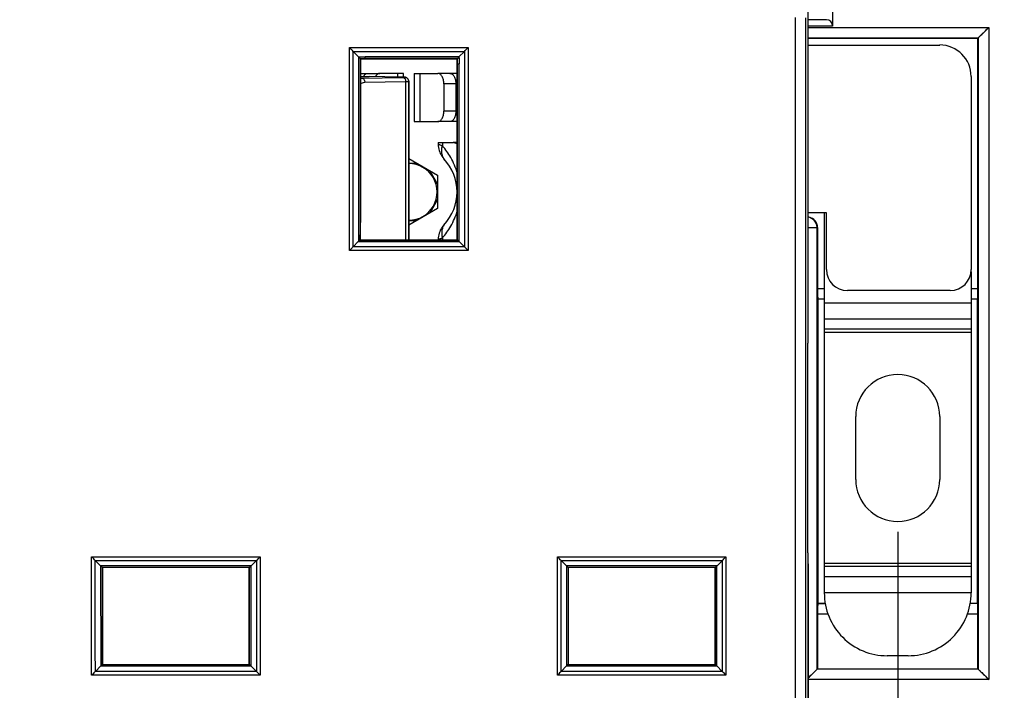
# Model space of a CAD drawing. Units: millimetres. Extents: x -124 to 92, y -61 to 63.
# Drawn here: x 18 to 65, y -12 to 20 of the extents above; entities that cross this region are included whole.
import ezdxf

# ---------------------------------------------------------------- set-up
doc = ezdxf.new("R2010")
doc.units = ezdxf.units.MM
doc.header["$LTSCALE"] = 16.335
doc.layers.get('0').update_dxf_attribs({"linetype": 'CONTINUOUS'})
doc.layers.add('ASSI', color=7, linetype='CONTINUOUS')
doc.layers.add('RACCORDO', color=7, linetype='CONTINUOUS')
doc.styles.get("Standard").update_dxf_attribs({"font": 'txt', "width": 0.8})
doc.dimstyles.new('DIMSTYLE_1', dxfattribs={"dimtxt": 3, "dimasz": 3, "dimexe": 1.5, "dimexo": 0.5, "dimgap": 0.75, "dimtad": 1, "dimtxsty": 'STANDARD', "dimblk": '_FILLED', "dimblk1": '_FILLED', "dimblk2": '_FILLED', "dimcen": 0, "dimazin": 2, "dimtfac": 1, "dimtofl": 0, "dimtmove": 0, "dimatfit": 3, "dimldrblk": '_FILLED', "dimfxl": 1, "dimtolj": 1, "dimarcsym": 0})
doc.dimstyles.new('DIMSTYLE_2', dxfattribs={"dimtxt": 3, "dimasz": 3, "dimexe": 1.5, "dimexo": 0.5, "dimgap": 0.75, "dimtad": 1, "dimdec": 1, "dimtxsty": 'STANDARD', "dimblk": '_FILLED', "dimblk1": '_FILLED', "dimblk2": '_FILLED', "dimcen": 0, "dimadec": 1, "dimazin": 2, "dimtfac": 1, "dimtdec": 1, "dimtofl": 0, "dimtmove": 0, "dimatfit": 3, "dimldrblk": '_FILLED', "dimfxl": 1, "dimtolj": 1, "dimarcsym": 0})

# ---------------------------------------------------------------- blocks, each defined once
blk = doc.blocks.new('_FILLED')
at = {"color": 0, "linetype": 'BYBLOCK'}
blk.add_solid([(0, 0), (-1, 0.317), (-1, -0.317)], dxfattribs=at)
blk = doc.blocks.new('*D0')
at = {"color": 7, "linetype": 'CONTINUOUS'}
for p, q in [((-56.026, -5.526), (-56.026, -52.75)), ((56.026, -5.526), (56.026, -52.75)), ((-56.026, -51.25), (0, -51.25)), ((56.026, -51.25), (0, -51.25))]:
    blk.add_line(p, q, dxfattribs=at)
at = {"color": 7, "linetype": 'CONTINUOUS', "xscale": 3, "yscale": 3, "zscale": 3, "rotation": 180}
blk.add_blockref('_FILLED', (-56.026, -51.25), dxfattribs=at)
at = {"color": 7, "linetype": 'CONTINUOUS', "xscale": 3, "yscale": 3, "zscale": 3}
blk.add_blockref('_FILLED', (56.026, -51.25), dxfattribs=at)
at = {"color": 7, "linetype": 'CONTINUOUS', "insert": (0, -47.5), "char_height": 3, "width": 18, "attachment_point": 2, "line_spacing_factor": 0.9}
blk.add_mtext('{\\ftxt;\\W0.0001;\\H0.0001;\\~}{\\ftxt;\\W4.0;\\H3.0; }{\\ftxt;\\W0.0001;\\H0.0001;\\~}', dxfattribs=at)
blk = doc.blocks.new('*D1')
at = {"color": 7, "linetype": 'CONTINUOUS'}
for p, q in [((56.027, 22.253), (84.45, 22.253)), ((82.95, 22.253), (82.95, 0)), ((82.95, -22.253), (82.95, 0)), ((56.027, -22.253), (84.45, -22.253))]:
    blk.add_line(p, q, dxfattribs=at)
at = {"color": 7, "linetype": 'CONTINUOUS', "xscale": 3, "yscale": 3, "zscale": 3}
for p, rotation in [((82.95, 22.253), 90), ((82.95, -22.253), 270)]:
    blk.add_blockref('_FILLED', p, dxfattribs=dict(at, rotation=rotation))
at = {"color": 7, "linetype": 'CONTINUOUS', "insert": (79.2, 0), "char_height": 3, "width": 12.85714, "attachment_point": 2, "rotation": 90, "line_spacing_factor": 0.9}
blk.add_mtext('{\\ftxt;\\W0.0001;\\H0.0001;\\~}{\\ftxt;\\W2.8571428571;\\H3.0; }{\\ftxt;\\W0.0001;\\H0.0001;\\~}', dxfattribs=at)
blk = doc.blocks.new('*D2')
at = {"color": 7, "linetype": 'CONTINUOUS'}
for p, q in [((-60.3, -4), (-60.3, -60.75)), ((60.3, -4), (60.3, -60.75)), ((-60.3, -59.25), (0, -59.25)), ((60.3, -59.25), (0, -59.25))]:
    blk.add_line(p, q, dxfattribs=at)
at = {"color": 7, "linetype": 'CONTINUOUS', "xscale": 3, "yscale": 3, "zscale": 3, "rotation": 180}
blk.add_blockref('_FILLED', (-60.3, -59.25), dxfattribs=at)
at = {"color": 7, "linetype": 'CONTINUOUS', "xscale": 3, "yscale": 3, "zscale": 3}
blk.add_blockref('_FILLED', (60.3, -59.25), dxfattribs=at)
at = {"color": 7, "linetype": 'CONTINUOUS', "insert": (0, -55.5), "char_height": 3, "width": 15.75, "attachment_point": 2, "line_spacing_factor": 0.9}
blk.add_mtext('{\\ftxt;\\W0.0001;\\H0.0001;\\~}{\\ftxt;\\W3.5;\\H3.0; }{\\ftxt;\\W0.0001;\\H0.0001;\\~}', dxfattribs=at)
blk = doc.blocks.new('*D4')
at = {"color": 7, "linetype": 'CONTINUOUS'}
for p, q in [((-72.95, 20.478), (-72.95, 60.75)), ((72.95, 20.478), (72.95, 60.75)), ((-72.95, 59.25), (0, 59.25)), ((72.95, 59.25), (0, 59.25))]:
    blk.add_line(p, q, dxfattribs=at)
at = {"color": 7, "linetype": 'CONTINUOUS', "xscale": 3, "yscale": 3, "zscale": 3, "rotation": 180}
blk.add_blockref('_FILLED', (-72.95, 59.25), dxfattribs=at)
at = {"color": 7, "linetype": 'CONTINUOUS', "xscale": 3, "yscale": 3, "zscale": 3}
blk.add_blockref('_FILLED', (72.95, 59.25), dxfattribs=at)
at = {"color": 7, "linetype": 'CONTINUOUS', "insert": (0, 63), "char_height": 3, "width": 15.42857, "attachment_point": 2, "line_spacing_factor": 0.9}
blk.add_mtext('{\\ftxt;\\W0.0001;\\H0.0001;\\~}{\\ftxt;\\W3.4285714286;\\H3.0; }{\\ftxt;\\W0.0001;\\H0.0001;\\~}', dxfattribs=at)
blk = doc.blocks.new('*D5')
at = {"color": 7, "linetype": 'CONTINUOUS'}
for p, q in [((60.5, 41.25), (92.45, 41.25)), ((90.95, 41.25), (90.95, 0)), ((90.95, -41.25), (90.95, 0)), ((60.5, -41.25), (92.45, -41.25))]:
    blk.add_line(p, q, dxfattribs=at)
at = {"color": 7, "linetype": 'CONTINUOUS', "xscale": 3, "yscale": 3, "zscale": 3}
for p, rotation in [((90.95, 41.25), 90), ((90.95, -41.25), 270)]:
    blk.add_blockref('_FILLED', p, dxfattribs=dict(at, rotation=rotation))
at = {"color": 7, "linetype": 'CONTINUOUS', "insert": (87.2, 0), "char_height": 3, "width": 12.85714, "attachment_point": 2, "rotation": 90, "line_spacing_factor": 0.9}
blk.add_mtext('{\\ftxt;\\W0.0001;\\H0.0001;\\~}{\\ftxt;\\W2.8571428571;\\H3.0; }{\\ftxt;\\W0.0001;\\H0.0001;\\~}', dxfattribs=at)

msp = doc.modelspace()

# ---------------------------------------------------------------- linework, layer by layer
at = {"color": 7, "linetype": 'CONTINUOUS'}
for p, q in [((57.2, 24.868), (57.2, 20.104)), ((56.026, 5.026), (56.026, 21.753)), ((64.14, 19.54), (64.64, 20.04)), ((64.117, 19.517), (56.026, 19.517)), ((64.117, 7.604), (64.117, 19.517)), ((64.14, 19.54), (64.144, 19.544)), ((64.268, 19.668), (64.305, 19.704)), ((34.607, 18.638), (34.353, 18.892)), ((39.385, 18.63), (39.647, 18.892)), ((56.026, 19.2), (62.3, 19.2)), ((34.603, 18.634), (34.678, 18.56)), ((34.694, 18.536), (34.678, 18.552)), ((34.694, 18.536), (39.306, 18.536)), ((39.306, 18.536), (39.322, 18.552)), ((39.392, 18.63), (39.314, 18.552)), ((34.693, 17.85), (35.617, 17.85)), ((36.75, 17.85), (35.617, 17.85)), ((36.75, 17.669), (36.75, 17.85)), ((37.25, 17.85), (38.383, 17.85)), ((37.25, 17.85), (37.25, 15.55)), ((39.307, 17.85), (38.383, 17.85)), ((36.612, 17.669), (35.118, 17.7)), ((63.8, 17.7), (63.8, 8.5)), ((38.669, 17.35), (38.669, 16.05)), ((39.243, 17.35), (39.243, 16.05)), ((37.25, 15.55), (38.383, 15.55)), ((39.308, 15.55), (38.383, 15.55)), ((38.4, 14.55), (39.111, 14.55)), ((38.4, 14.55), (38.4, 14.465)), ((39.309, 14.55), (39.111, 14.55)), ((37, 13.788), (38.375, 12.994)), ((37, 13.575), (37.368, 13.575)), ((38.007, 13.207), (38.375, 12.568)), ((38.375, 12.994), (38.375, 11.406)), ((38.375, 11.832), (38.007, 11.193)), ((38.375, 11.406), (37, 10.612)), ((37.368, 10.825), (37, 10.825)), ((56.9, 11.2), (56.026, 11.2)), ((56.8, 11.195), (56.8, -6.9)), ((56.9, 8.5), (56.9, 11.2)), ((56.483, 10.5), (56.483, 7.604)), ((34.674, 9.904), (34.69, 9.92)), ((34.69, 9.92), (39.31, 9.92)), ((39.326, 9.904), (39.31, 9.92)), ((34.593, 9.83), (34.343, 9.581)), ((39.407, 9.83), (39.657, 9.581)), ((63.8, 8.399), (63.8, -6.9)), ((56.491, 7.104), (56.5, 7.095)), ((56.5, 7.095), (56.5, -7.405)), ((62.8, 7.5), (57.9, 7.5)), ((64.1, -7.405), (64.1, 7.095)), ((56.026, 5.026), (56.009, 5.009)), ((56, 4.509), (56, -4.509)), ((58.3, -1.5), (58.3, 1.5)), ((62.3, 1.5), (62.3, -1.5)), ((56.026, -5.026), (56.009, -5.009)), ((56.026, -21.753), (56.026, -5.026)), ((22.31, -5.614), (22.058, -5.363)), ((29.49, -5.614), (29.742, -5.363)), ((44.51, -5.614), (44.258, -5.363)), ((51.69, -5.614), (51.942, -5.363)), ((22.4, -5.7), (22.388, -5.688)), ((22.4, -5.7), (22.4, -10.3)), ((29.4, -5.7), (29.412, -5.688)), ((29.4, -10.3), (29.4, -5.7)), ((44.6, -5.7), (44.588, -5.688)), ((44.6, -5.7), (44.6, -10.3)), ((51.6, -5.7), (51.612, -5.688)), ((51.6, -10.3), (51.6, -5.7)), ((56.483, -7.914), (56.483, -10.517)), ((64.117, -10.517), (64.117, -7.914)), ((22.4, -10.3), (22.39, -10.31)), ((29.4, -10.3), (29.41, -10.31)), ((44.6, -10.3), (44.59, -10.31)), ((51.6, -10.3), (51.61, -10.31)), ((60.8, -9.9), (59.8, -9.9)), ((22.322, -10.387), (22.063, -10.646)), ((29.478, -10.387), (29.737, -10.646)), ((44.522, -10.387), (44.263, -10.646)), ((51.678, -10.387), (51.937, -10.646)), ((56.46, -10.54), (56.026, -10.974)), ((56.332, -10.668), (56.295, -10.704)), ((56.46, -10.54), (56.456, -10.544)), ((56.483, -10.517), (64.117, -10.517)), ((64.14, -10.54), (64.64, -11.04)), ((64.14, -10.54), (64.144, -10.544)), ((64.268, -10.668), (64.304, -10.705))]:
    msp.add_line(p, q, dxfattribs=at)
at = {"color": 250, "linetype": 'CONTINUOUS'}
for p, q in [((55.408, 20.51), (55.408, -20.51)), ((56.905, 20.404), (56.026, 20.404)), ((57.2, 20.104), (56.026, 20.104)), ((56.026, 20.04), (64.64, 20.04)), ((64.64, 20.04), (64.64, -11.04)), ((56.026, 19.54), (64.14, 19.54)), ((64.14, 19.54), (64.14, -10.54)), ((34.17, 9.409), (34.174, 19.074)), ((34.174, 19.074), (39.826, 19.074)), ((34.353, 18.892), (39.647, 18.892)), ((39.826, 19.074), (39.83, 9.409)), ((39.385, 18.63), (34.928, 18.63)), ((34.928, 18.552), (34.928, 18.63)), ((39.322, 18.552), (34.928, 18.552)), ((36.479, 17.672), (36.479, 17.85)), ((37.521, 17.85), (37.521, 15.55)), ((39.243, 17.35), (38.669, 17.35)), ((39.243, 16.05), (38.669, 16.05)), ((38.601, 14.55), (38.601, 14.392)), ((56.026, 10.5), (56.46, 10.5)), ((56.46, -10.54), (56.46, 10.5)), ((34.674, 9.904), (39.326, 9.904)), ((38.601, 10.008), (38.601, 9.92)), ((39.83, 9.409), (34.17, 9.409)), ((39.657, 9.581), (34.343, 9.581)), ((34.593, 9.83), (39.407, 9.83)), ((56.483, 7.604), (56.8, 7.604)), ((63.8, 7.604), (64.117, 7.604)), ((56.491, 7.104), (56.8, 7.104)), ((63.8, 7.104), (64.109, 7.104)), ((63.8, 6.899), (56.8, 6.899)), ((63.8, 6.133), (56.8, 6.133)), ((63.8, 5.653), (56.8, 5.653)), ((63.8, 5.5), (56.8, 5.5)), ((21.884, -5.189), (29.916, -5.189)), ((21.886, -10.824), (21.884, -5.189)), ((22.058, -5.363), (29.742, -5.363)), ((29.49, -5.614), (22.31, -5.614)), ((22.314, -5.618), (22.315, -10.394)), ((29.485, -10.394), (29.486, -5.618)), ((29.916, -5.189), (29.914, -10.824)), ((44.084, -5.189), (52.116, -5.189)), ((44.086, -10.824), (44.084, -5.189)), ((44.258, -5.363), (51.942, -5.363)), ((51.69, -5.614), (44.51, -5.614)), ((44.514, -5.618), (44.515, -10.394)), ((51.685, -10.394), (51.686, -5.618)), ((52.116, -5.189), (52.114, -10.824)), ((63.8, -5.5), (56.8, -5.5)), ((29.412, -5.688), (22.388, -5.688)), ((22.388, -5.688), (22.39, -10.31)), ((29.41, -10.31), (29.412, -5.688)), ((51.612, -5.688), (44.588, -5.688)), ((44.588, -5.688), (44.59, -10.31)), ((51.61, -10.31), (51.612, -5.688)), ((63.8, -5.653), (56.8, -5.653)), ((63.8, -6.133), (56.8, -6.133)), ((63.8, -6.899), (56.8, -6.899)), ((56.845, -7.414), (56.491, -7.414)), ((64.109, -7.414), (63.755, -7.414)), ((56.977, -7.914), (56.483, -7.914)), ((64.117, -7.914), (63.623, -7.914)), ((22.39, -10.31), (29.41, -10.31)), ((44.59, -10.31), (51.61, -10.31)), ((29.737, -10.646), (22.063, -10.646)), ((22.322, -10.387), (29.478, -10.387)), ((51.937, -10.646), (44.263, -10.646)), ((44.522, -10.387), (51.678, -10.387)), ((64.14, -10.54), (56.46, -10.54)), ((29.914, -10.824), (21.886, -10.824)), ((52.114, -10.824), (44.086, -10.824)), ((64.64, -11.04), (56.026, -11.04))]:
    msp.add_line(p, q, dxfattribs=at)
at = {"color": 7, "linetype": 'CONTINUOUS'}
for points in [[(64.305, 19.704), (64.387, 19.787), (64.432, 19.832), (64.481, 19.881), (64.531, 19.932), (64.584, 19.985), (64.64, 20.04)], [(64.185, 19.585), (64.208, 19.608), (64.236, 19.636)], [(38.4, 14.465), (38.403, 14.39), (38.411, 14.314), (38.426, 14.24), (38.445, 14.167), (38.471, 14.096), (38.501, 14.027), (38.537, 13.96), (38.578, 13.896), (38.623, 13.835), (38.673, 13.779)], [(38.673, 10.621), (38.623, 10.565), (38.578, 10.504), (38.537, 10.44), (38.501, 10.374), (38.471, 10.304), (38.445, 10.233), (38.426, 10.16), (38.411, 10.086), (38.403, 10.01), (38.4, 9.935)], [(56.295, -10.704), (56.213, -10.787), (56.168, -10.832), (56.119, -10.881), (56.069, -10.932), (56.026, -10.975)], [(56.415, -10.585), (56.392, -10.608), (56.364, -10.636)], [(64.185, -10.585), (64.208, -10.608), (64.236, -10.636)], [(64.304, -10.705), (64.387, -10.787), (64.432, -10.832), (64.481, -10.881), (64.532, -10.931), (64.585, -10.984), (64.64, -11.04)]]:
    msp.add_lwpolyline(points, dxfattribs=at)
at = {"color": 250, "linetype": 'CONTINUOUS'}
for centre, radius, start, end in [((34.924, 24.974), 6.344, 267.1353, 270.0355), ((55.96, 10.5), 0.5, 359.9923, 82.3754)]:
    msp.add_arc(centre, radius, start, end, dxfattribs=at)
at = {"color": 7, "linetype": 'CONTINUOUS'}
for centre, radius, start, end in [((34.955, 141.658), 123.107, 269.87128, 269.98777), ((-36.412, 18.283), 75.735, 0.01473, 0.20311), ((37, 12.2), 2.3, 316.6585, 43.3426), ((37, 12.2), 1.35, 269.9999, 90), ((60.3, 1.5), 2, 0, 180), ((60.3, -1.5), 2, 180, 360), ((59.8, -6.9), 3, 179.9746, 270), ((60.8, -6.9), 3, 270, 0.0254)]:
    msp.add_arc(centre, radius, start, end, dxfattribs=at)
for centre, major_axis, ratio, start_param, end_param in [((56.9, 20.104), (0, 0.3), 1, -1.570796, -0.017453), ((62.3, 17.7), (1.061, 1.061), 0.999695, -0.785246, 0.785246), ((43.391, 0), (0, 498.6), 0.017455, 1.533611, 1.5509), ((30.609, 0), (0, 498.6), 0.017455, -1.5509, -1.533611), ((55.982, 10.5), (0.5, 0), 0.999848, 0, 1.397283), ((57.9, 8.5), (-0.707, -0.707), 0.999695, -0.785246, 0.785246), ((62.8, 8.5), (0.707, -0.707), 0.999695, -0.785246, 0.785246), ((56.491, 7.604), (0, 0.5), 0.017455, -4.712389, -3.159046), ((64.109, 7.604), (0, 0.5), 0.017455, -3.124139, -1.570796), ((56.009, 4.509), (0, 0.5), 0.017455, 0.017453, 1.570796), ((56.009, -4.509), (0, 0.5), 0.017455, 1.570796, 3.124139), ((56.491, -7.914), (0, 0.5), 0.017455, 0.017453, 1.570796), ((64.109, -7.914), (0, 0.5), 0.017455, -1.570796, -0.017453)]:
    msp.add_ellipse(centre, major_axis=major_axis, ratio=ratio, start_param=start_param, end_param=end_param, dxfattribs=at)
at = {"color": 250, "linetype": 'CONTINUOUS'}
for points, knots in [([(55.908, 20.489), (55.905, 17.075), (55.898, 3.416), (55.9, -10.244), (55.908, -20.489)], [0, 0, 0, 0, 0.249948, 1, 1, 1, 1]), ([(34.345, 9.582), (34.345, 10.359), (34.346, 13.463), (34.348, 16.568), (34.349, 18.896)], [0, 0, 0, 0, 0.250047, 1, 1, 1, 1]), ([(39.651, 18.896), (39.651, 18.12), (39.653, 15.015), (39.654, 11.911), (39.655, 9.582)], [0, 0, 0, 0, 0.249947, 1, 1, 1, 1]), ([(34.603, 18.642), (34.603, 17.908), (34.601, 14.973), (34.6, 12.038), (34.599, 9.837)], [0, 0, 0, 0, 0.24995, 1, 1, 1, 1]), ([(39.322, 18.303), (39.322, 18.303), (39.325, 18.304), (39.331, 18.305), (39.346, 18.306), (39.368, 18.308), (39.387, 18.309), (39.397, 18.309)], [0, 0, 0, 0, 0.024808, 0.0795, 0.277742, 0.587632, 1, 1, 1, 1]), ([(38.601, 14.392), (38.586, 14.397), (38.557, 14.408), (38.517, 14.423), (38.482, 14.436), (38.457, 14.445), (38.44, 14.451), (38.43, 14.454), (38.421, 14.458), (38.414, 14.46), (38.408, 14.462), (38.404, 14.463), (38.402, 14.464), (38.401, 14.465), (38.4, 14.465), (38.4, 14.465), (38.4, 14.465)], [0, 0, 0, 0, 0.228532, 0.429635, 0.601846, 0.744009, 0.803602, 0.855428, 0.899405, 0.935478, 0.96361, 0.983765, 0.99084, 0.995906, 0.99896, 1, 1, 1, 1]), ([(38.719, 13.728), (38.683, 13.768), (38.621, 13.863), (38.57, 14.028), (38.562, 14.209), (38.584, 14.331), (38.601, 14.392)], [0, 0, 0, 0, 0.233417, 0.474594, 0.729253, 1, 1, 1, 1]), ([(39.31, 13.098), (39.237, 13.355), (39.043, 13.817), (38.752, 14.222), (38.601, 14.392)], [0, 0, 0, 0, 0.540817, 1, 1, 1, 1]), ([(38.601, 10.008), (38.752, 10.178), (39.044, 10.584), (39.237, 11.046), (39.31, 11.304)], [0, 0, 0, 0, 0.459143, 1, 1, 1, 1]), ([(38.719, 10.672), (38.683, 10.632), (38.621, 10.537), (38.57, 10.372), (38.562, 10.191), (38.584, 10.069), (38.601, 10.008)], [0, 0, 0, 0, 0.233416, 0.474593, 0.729253, 1, 1, 1, 1]), ([(38.4, 9.935), (38.4, 9.935), (38.4, 9.935), (38.401, 9.935), (38.402, 9.936), (38.404, 9.937), (38.408, 9.938), (38.414, 9.94), (38.421, 9.942), (38.43, 9.946), (38.44, 9.949), (38.457, 9.955), (38.482, 9.964), (38.517, 9.977), (38.557, 9.992), (38.586, 10.003), (38.601, 10.008)], [0, 0, 0, 0, 0.001041, 0.004097, 0.009166, 0.016243, 0.036404, 0.06454, 0.100614, 0.144586, 0.196399, 0.255979, 0.398134, 0.57038, 0.7715, 1, 1, 1, 1])]:
    msp.add_open_spline(points, degree=3, knots=knots, dxfattribs=at)
at = {"color": 7, "linetype": 'CONTINUOUS'}
for points, knots in [([(34.353, 18.892), (34.324, 18.921), (34.266, 18.983), (34.206, 19.042), (34.174, 19.074)], [0, 0, 0, 0, 0.47896, 1, 1, 1, 1]), ([(39.647, 18.892), (39.676, 18.921), (39.734, 18.983), (39.794, 19.042), (39.826, 19.074)], [0, 0, 0, 0, 0.47896, 1, 1, 1, 1]), ([(34.839, 17.7), (34.852, 17.723), (34.879, 17.763), (34.929, 17.812), (34.985, 17.843), (35.025, 17.85), (35.044, 17.85)], [0, 0, 0, 0, 0.290927, 0.550503, 0.783313, 1, 1, 1, 1]), ([(35.617, 17.85), (35.598, 17.85), (35.557, 17.842), (35.5, 17.81), (35.45, 17.76), (35.422, 17.717), (35.409, 17.694)], [0, 0, 0, 0, 0.215781, 0.44821, 0.708146, 1, 1, 1, 1]), ([(38.669, 17.35), (38.669, 17.414), (38.659, 17.509), (38.624, 17.626), (38.589, 17.702), (38.546, 17.765), (38.496, 17.813), (38.441, 17.843), (38.401, 17.85), (38.383, 17.85)], [0, 0, 0, 0, 0.306682, 0.450623, 0.58398, 0.704781, 0.812683, 0.909632, 1, 1, 1, 1]), ([(38.956, 17.85), (38.975, 17.85), (39.014, 17.843), (39.069, 17.813), (39.119, 17.765), (39.162, 17.702), (39.197, 17.626), (39.233, 17.509), (39.243, 17.414), (39.243, 17.35)], [0, 0, 0, 0, 0.090368, 0.187317, 0.295219, 0.41602, 0.549377, 0.693318, 1, 1, 1, 1]), ([(38.383, 15.55), (38.401, 15.55), (38.441, 15.557), (38.496, 15.587), (38.546, 15.635), (38.589, 15.698), (38.624, 15.774), (38.659, 15.891), (38.669, 15.986), (38.669, 16.05)], [0, 0, 0, 0, 0.090368, 0.187317, 0.295219, 0.41602, 0.549377, 0.693318, 1, 1, 1, 1]), ([(39.243, 16.05), (39.243, 15.986), (39.233, 15.891), (39.197, 15.774), (39.162, 15.698), (39.119, 15.635), (39.069, 15.587), (39.014, 15.557), (38.975, 15.55), (38.956, 15.55)], [0, 0, 0, 0, 0.306682, 0.450623, 0.58398, 0.704781, 0.812683, 0.909632, 1, 1, 1, 1]), ([(39.309, 14.469), (39.28, 14.494), (39.218, 14.534), (39.146, 14.55), (39.111, 14.55)], [0, 0, 0, 0, 0.526041, 1, 1, 1, 1]), ([(34.593, 9.83), (34.602, 9.84), (34.621, 9.857), (34.645, 9.879), (34.661, 9.895), (34.671, 9.901), (34.674, 9.904)], [0, 0, 0, 0, 0.373982, 0.684692, 0.904574, 1, 1, 1, 1]), ([(39.407, 9.83), (39.398, 9.84), (39.379, 9.857), (39.355, 9.879), (39.339, 9.895), (39.329, 9.901), (39.326, 9.904)], [0, 0, 0, 0, 0.373983, 0.684693, 0.904575, 1, 1, 1, 1]), ([(34.343, 9.581), (34.33, 9.568), (34.272, 9.511), (34.214, 9.453), (34.17, 9.409)], [0, 0, 0, 0, 0.229493, 1, 1, 1, 1]), ([(39.657, 9.581), (39.67, 9.568), (39.728, 9.511), (39.786, 9.453), (39.83, 9.409)], [0, 0, 0, 0, 0.229493, 1, 1, 1, 1]), ([(22.058, -5.363), (22.045, -5.349), (21.987, -5.292), (21.929, -5.234), (21.884, -5.189)], [0, 0, 0, 0, 0.229621, 1, 1, 1, 1]), ([(22.31, -5.614), (22.328, -5.632), (22.352, -5.654), (22.377, -5.679), (22.386, -5.686), (22.388, -5.688)], [0, 0, 0, 0, 0.691096, 0.90919, 1, 1, 1, 1]), ([(29.49, -5.614), (29.472, -5.632), (29.448, -5.654), (29.423, -5.679), (29.414, -5.686), (29.412, -5.688)], [0, 0, 0, 0, 0.691089, 0.909185, 1, 1, 1, 1]), ([(29.742, -5.363), (29.755, -5.349), (29.813, -5.292), (29.871, -5.234), (29.916, -5.189)], [0, 0, 0, 0, 0.229621, 1, 1, 1, 1]), ([(44.258, -5.363), (44.245, -5.349), (44.187, -5.292), (44.129, -5.234), (44.084, -5.189)], [0, 0, 0, 0, 0.229621, 1, 1, 1, 1]), ([(44.51, -5.614), (44.528, -5.632), (44.552, -5.654), (44.577, -5.679), (44.586, -5.686), (44.588, -5.688)], [0, 0, 0, 0, 0.691096, 0.90919, 1, 1, 1, 1]), ([(51.69, -5.614), (51.672, -5.632), (51.648, -5.654), (51.623, -5.679), (51.614, -5.686), (51.612, -5.688)], [0, 0, 0, 0, 0.691089, 0.909185, 1, 1, 1, 1]), ([(51.942, -5.363), (51.955, -5.349), (52.013, -5.292), (52.071, -5.234), (52.116, -5.189)], [0, 0, 0, 0, 0.229621, 1, 1, 1, 1]), ([(22.322, -10.387), (22.331, -10.377), (22.348, -10.359), (22.368, -10.335), (22.383, -10.321), (22.388, -10.312), (22.39, -10.31)], [0, 0, 0, 0, 0.39248, 0.710841, 0.922521, 1, 1, 1, 1]), ([(29.478, -10.387), (29.469, -10.377), (29.452, -10.359), (29.432, -10.335), (29.417, -10.321), (29.412, -10.312), (29.41, -10.31)], [0, 0, 0, 0, 0.392475, 0.710834, 0.922516, 1, 1, 1, 1]), ([(44.522, -10.387), (44.531, -10.377), (44.548, -10.359), (44.568, -10.335), (44.583, -10.321), (44.588, -10.312), (44.59, -10.31)], [0, 0, 0, 0, 0.39248, 0.710841, 0.922521, 1, 1, 1, 1]), ([(51.678, -10.387), (51.669, -10.377), (51.652, -10.359), (51.632, -10.335), (51.617, -10.321), (51.612, -10.312), (51.61, -10.31)], [0, 0, 0, 0, 0.392475, 0.710834, 0.922516, 1, 1, 1, 1]), ([(22.063, -10.646), (22.049, -10.659), (21.991, -10.719), (21.931, -10.779), (21.886, -10.824)], [0, 0, 0, 0, 0.230152, 1, 1, 1, 1]), ([(29.737, -10.646), (29.751, -10.659), (29.809, -10.719), (29.869, -10.779), (29.914, -10.824)], [0, 0, 0, 0, 0.230152, 1, 1, 1, 1]), ([(44.263, -10.646), (44.249, -10.659), (44.191, -10.719), (44.131, -10.779), (44.086, -10.824)], [0, 0, 0, 0, 0.230152, 1, 1, 1, 1]), ([(51.937, -10.646), (51.951, -10.659), (52.009, -10.719), (52.069, -10.779), (52.114, -10.824)], [0, 0, 0, 0, 0.230152, 1, 1, 1, 1])]:
    msp.add_open_spline(points, degree=3, knots=knots, dxfattribs=at)
at = {"color": 250, "linetype": 'CONTINUOUS'}
for points in [[(34.678, 18.552), (34.676, 15.669), (34.675, 12.786), (34.674, 9.904)], [(39.326, 9.904), (39.325, 12.703), (39.324, 15.503), (39.322, 18.303)], [(39.392, 18.633), (39.398, 18.525), (39.397, 18.417), (39.397, 18.309)], [(39.401, 9.837), (39.4, 12.661), (39.399, 15.485), (39.397, 18.309)], [(22.061, -10.648), (22.06, -8.886), (22.06, -7.125), (22.059, -5.364)], [(29.741, -5.364), (29.74, -7.125), (29.74, -8.886), (29.739, -10.648)], [(44.261, -10.648), (44.26, -8.886), (44.26, -7.125), (44.259, -5.364)], [(51.941, -5.364), (51.94, -7.125), (51.94, -8.886), (51.939, -10.648)]]:
    msp.add_open_spline(points, degree=3, dxfattribs=at)
at = {"layer": 'ASSI', "color": 7, "linetype": 'CONTINUOUS'}
for p, q in [((57.2, 24.868), (57.2, 20.104)), ((56.026, 5.026), (56.026, 21.753)), ((64.14, 19.54), (64.64, 20.04)), ((64.117, 19.517), (56.026, 19.517)), ((64.117, 7.604), (64.117, 19.517)), ((64.14, 19.54), (64.144, 19.544)), ((64.268, 19.668), (64.305, 19.704)), ((34.607, 18.638), (34.353, 18.892)), ((39.385, 18.63), (39.647, 18.892)), ((56.026, 19.2), (62.3, 19.2)), ((34.603, 18.634), (34.678, 18.56)), ((34.694, 18.536), (34.678, 18.552)), ((34.694, 18.536), (39.306, 18.536)), ((39.306, 18.536), (39.322, 18.552)), ((39.392, 18.63), (39.314, 18.552)), ((63.8, 17.7), (63.8, 8.5)), ((56.9, 11.2), (56.026, 11.2)), ((56.9, 8.5), (56.9, 11.2)), ((56.483, 10.5), (56.483, 7.604)), ((34.674, 9.904), (34.69, 9.92)), ((34.69, 9.92), (39.31, 9.92)), ((39.326, 9.904), (39.31, 9.92)), ((34.593, 9.83), (34.343, 9.581)), ((39.407, 9.83), (39.657, 9.581)), ((56.8, 7.095), (56.5, 7.095)), ((56.5, 7.095), (56.5, -7.405)), ((62.8, 7.5), (57.9, 7.5)), ((64.1, -7.405), (64.1, 7.095)), ((56.026, 5.026), (56.009, 5.009)), ((56, 4.509), (56, -4.509)), ((56.026, -5.026), (56.009, -5.009)), ((56.026, -21.753), (56.026, -5.026)), ((22.31, -5.614), (22.058, -5.363)), ((29.49, -5.614), (29.742, -5.363)), ((44.51, -5.614), (44.258, -5.363)), ((51.69, -5.614), (51.942, -5.363)), ((22.4, -5.7), (22.388, -5.688)), ((22.4, -5.7), (22.4, -10.3)), ((29.4, -5.7), (29.412, -5.688)), ((29.4, -10.3), (29.4, -5.7)), ((44.6, -5.7), (44.588, -5.688)), ((44.6, -5.7), (44.6, -10.3)), ((51.6, -5.7), (51.612, -5.688)), ((51.6, -10.3), (51.6, -5.7)), ((56.491, -7.414), (56.5, -7.405)), ((56.5, -7.405), (56.844, -7.405)), ((56.483, -7.914), (56.483, -10.517)), ((64.117, -10.517), (64.117, -7.914)), ((22.4, -10.3), (22.39, -10.31)), ((29.4, -10.3), (29.41, -10.31)), ((44.6, -10.3), (44.59, -10.31)), ((51.6, -10.3), (51.61, -10.31)), ((22.322, -10.387), (22.063, -10.646)), ((29.478, -10.387), (29.737, -10.646)), ((44.522, -10.387), (44.263, -10.646)), ((51.678, -10.387), (51.937, -10.646)), ((56.46, -10.54), (56.026, -10.974)), ((56.332, -10.668), (56.295, -10.704)), ((56.46, -10.54), (56.456, -10.544)), ((56.483, -10.517), (64.117, -10.517)), ((64.14, -10.54), (64.64, -11.04)), ((64.14, -10.54), (64.144, -10.544)), ((64.268, -10.668), (64.304, -10.705))]:
    msp.add_line(p, q, dxfattribs=at)
at = {"layer": 'ASSI', "color": 250, "linetype": 'CONTINUOUS'}
for p, q in [((55.408, 20.51), (55.408, -20.51)), ((56.905, 20.404), (56.026, 20.404)), ((57.2, 20.104), (56.026, 20.104)), ((56.026, 20.04), (64.64, 20.04)), ((64.64, 20.04), (64.64, -11.04)), ((56.026, 19.54), (64.14, 19.54)), ((64.14, 19.54), (64.14, -10.54)), ((34.17, 9.409), (34.174, 19.074)), ((34.174, 19.074), (39.826, 19.074)), ((34.353, 18.892), (39.647, 18.892)), ((39.826, 19.074), (39.83, 9.409)), ((39.385, 18.63), (34.928, 18.63)), ((34.928, 18.552), (34.928, 18.63)), ((39.322, 18.552), (34.928, 18.552)), ((56.026, 10.5), (56.46, 10.5)), ((56.46, -10.54), (56.46, 10.5)), ((34.674, 9.904), (39.326, 9.904)), ((39.83, 9.409), (34.17, 9.409)), ((39.657, 9.581), (34.343, 9.581)), ((34.593, 9.83), (39.407, 9.83)), ((56.483, 7.604), (56.8, 7.604)), ((63.8, 7.604), (64.117, 7.604)), ((56.491, 7.104), (56.8, 7.104)), ((63.8, 7.104), (64.109, 7.104)), ((21.884, -5.189), (29.916, -5.189)), ((21.886, -10.824), (21.884, -5.189)), ((22.058, -5.363), (29.742, -5.363)), ((29.49, -5.614), (22.31, -5.614)), ((22.314, -5.618), (22.315, -10.394)), ((29.485, -10.394), (29.486, -5.618)), ((29.916, -5.189), (29.914, -10.824)), ((44.084, -5.189), (52.116, -5.189)), ((44.086, -10.824), (44.084, -5.189)), ((44.258, -5.363), (51.942, -5.363)), ((51.69, -5.614), (44.51, -5.614)), ((44.514, -5.618), (44.515, -10.394)), ((51.685, -10.394), (51.686, -5.618)), ((52.116, -5.189), (52.114, -10.824)), ((29.412, -5.688), (22.388, -5.688)), ((22.388, -5.688), (22.39, -10.31)), ((29.41, -10.31), (29.412, -5.688)), ((51.612, -5.688), (44.588, -5.688)), ((44.588, -5.688), (44.59, -10.31)), ((51.61, -10.31), (51.612, -5.688)), ((56.845, -7.414), (56.491, -7.414)), ((64.109, -7.414), (63.755, -7.414)), ((56.977, -7.914), (56.483, -7.914)), ((64.117, -7.914), (63.623, -7.914)), ((22.39, -10.31), (29.41, -10.31)), ((44.59, -10.31), (51.61, -10.31)), ((29.737, -10.646), (22.063, -10.646)), ((22.322, -10.387), (29.478, -10.387)), ((51.937, -10.646), (44.263, -10.646)), ((44.522, -10.387), (51.678, -10.387)), ((64.14, -10.54), (56.46, -10.54)), ((29.914, -10.824), (21.886, -10.824)), ((52.114, -10.824), (44.086, -10.824)), ((64.64, -11.04), (56.026, -11.04))]:
    msp.add_line(p, q, dxfattribs=at)
at = {"layer": 'ASSI', "color": 7, "linetype": 'CONTINUOUS'}
for points in [[(64.305, 19.704), (64.387, 19.787), (64.432, 19.832), (64.481, 19.881), (64.531, 19.932), (64.584, 19.985), (64.64, 20.04)], [(64.185, 19.585), (64.208, 19.608), (64.236, 19.636)], [(56.295, -10.704), (56.213, -10.787), (56.168, -10.832), (56.119, -10.881), (56.069, -10.932), (56.026, -10.975)], [(56.415, -10.585), (56.392, -10.608), (56.364, -10.636)], [(64.185, -10.585), (64.208, -10.608), (64.236, -10.636)], [(64.304, -10.705), (64.387, -10.787), (64.432, -10.832), (64.481, -10.881), (64.532, -10.931), (64.585, -10.984), (64.64, -11.04)]]:
    msp.add_lwpolyline(points, dxfattribs=at)
at = {"layer": 'ASSI', "color": 250, "linetype": 'CONTINUOUS'}
for centre, radius, start, end in [((34.924, 24.974), 6.344, 267.1353, 270.0355), ((55.96, 10.5), 0.5, 359.9923, 82.3754)]:
    msp.add_arc(centre, radius, start, end, dxfattribs=at)
at = {"layer": 'ASSI', "color": 7, "linetype": 'CONTINUOUS'}
for centre, radius, start, end in [((34.955, 141.658), 123.107, 269.87128, 269.98777), ((-36.412, 18.283), 75.735, 0.01473, 0.20311)]:
    msp.add_arc(centre, radius, start, end, dxfattribs=at)
for centre, major_axis, ratio, start_param, end_param in [((56.9, 20.104), (0, 0.3), 1, -1.570796, -0.017453), ((62.3, 17.7), (1.061, 1.061), 0.999695, -0.785246, 0.785246), ((43.391, 0), (0, 498.6), 0.017455, 1.533611, 1.5509), ((30.609, 0), (0, 498.6), 0.017455, -1.5509, -1.533611), ((55.982, 10.5), (0.5, 0), 0.999848, 0, 1.397283), ((57.9, 8.5), (-0.707, -0.707), 0.999695, -0.785246, 0.785246), ((62.8, 8.5), (0.707, -0.707), 0.999695, -0.785246, 0.785246), ((56.491, 7.604), (0, 0.5), 0.017455, -4.712389, -3.159046), ((64.109, 7.604), (0, 0.5), 0.017455, -3.124139, -1.570796), ((56.009, 4.509), (0, 0.5), 0.017455, 0.017453, 1.570796), ((56.009, -4.509), (0, 0.5), 0.017455, 1.570796, 3.124139), ((56.491, -7.914), (0, 0.5), 0.017455, 0.017453, 1.570796), ((64.109, -7.914), (0, 0.5), 0.017455, -1.570796, -0.017453)]:
    msp.add_ellipse(centre, major_axis=major_axis, ratio=ratio, start_param=start_param, end_param=end_param, dxfattribs=at)
at = {"layer": 'ASSI', "color": 250, "linetype": 'CONTINUOUS'}
for points, knots in [([(55.908, 20.489), (55.905, 17.075), (55.898, 3.416), (55.9, -10.244), (55.908, -20.489)], [0, 0, 0, 0, 0.249948, 1, 1, 1, 1]), ([(34.345, 9.582), (34.345, 10.359), (34.346, 13.463), (34.348, 16.568), (34.349, 18.896)], [0, 0, 0, 0, 0.250047, 1, 1, 1, 1]), ([(39.651, 18.896), (39.651, 18.12), (39.653, 15.015), (39.654, 11.911), (39.655, 9.582)], [0, 0, 0, 0, 0.249947, 1, 1, 1, 1]), ([(34.603, 18.642), (34.603, 17.908), (34.601, 14.973), (34.6, 12.038), (34.599, 9.837)], [0, 0, 0, 0, 0.24995, 1, 1, 1, 1]), ([(39.322, 18.303), (39.322, 18.303), (39.325, 18.304), (39.331, 18.305), (39.346, 18.306), (39.368, 18.308), (39.387, 18.309), (39.397, 18.309)], [0, 0, 0, 0, 0.024808, 0.0795, 0.277742, 0.587632, 1, 1, 1, 1])]:
    msp.add_open_spline(points, degree=3, knots=knots, dxfattribs=at)
at = {"layer": 'ASSI', "color": 7, "linetype": 'CONTINUOUS'}
for points, knots in [([(34.353, 18.892), (34.324, 18.921), (34.266, 18.983), (34.206, 19.042), (34.174, 19.074)], [0, 0, 0, 0, 0.47896, 1, 1, 1, 1]), ([(39.647, 18.892), (39.676, 18.921), (39.734, 18.983), (39.794, 19.042), (39.826, 19.074)], [0, 0, 0, 0, 0.47896, 1, 1, 1, 1]), ([(34.593, 9.83), (34.602, 9.84), (34.621, 9.857), (34.645, 9.879), (34.661, 9.895), (34.671, 9.901), (34.674, 9.904)], [0, 0, 0, 0, 0.373982, 0.684692, 0.904574, 1, 1, 1, 1]), ([(39.407, 9.83), (39.398, 9.84), (39.379, 9.857), (39.355, 9.879), (39.339, 9.895), (39.329, 9.901), (39.326, 9.904)], [0, 0, 0, 0, 0.373983, 0.684693, 0.904575, 1, 1, 1, 1]), ([(34.343, 9.581), (34.33, 9.568), (34.272, 9.511), (34.214, 9.453), (34.17, 9.409)], [0, 0, 0, 0, 0.229493, 1, 1, 1, 1]), ([(39.657, 9.581), (39.67, 9.568), (39.728, 9.511), (39.786, 9.453), (39.83, 9.409)], [0, 0, 0, 0, 0.229493, 1, 1, 1, 1]), ([(22.058, -5.363), (22.045, -5.349), (21.987, -5.292), (21.929, -5.234), (21.884, -5.189)], [0, 0, 0, 0, 0.229621, 1, 1, 1, 1]), ([(22.31, -5.614), (22.328, -5.632), (22.352, -5.654), (22.377, -5.679), (22.386, -5.686), (22.388, -5.688)], [0, 0, 0, 0, 0.691096, 0.90919, 1, 1, 1, 1]), ([(29.49, -5.614), (29.472, -5.632), (29.448, -5.654), (29.423, -5.679), (29.414, -5.686), (29.412, -5.688)], [0, 0, 0, 0, 0.691089, 0.909185, 1, 1, 1, 1]), ([(29.742, -5.363), (29.755, -5.349), (29.813, -5.292), (29.871, -5.234), (29.916, -5.189)], [0, 0, 0, 0, 0.229621, 1, 1, 1, 1]), ([(44.258, -5.363), (44.245, -5.349), (44.187, -5.292), (44.129, -5.234), (44.084, -5.189)], [0, 0, 0, 0, 0.229621, 1, 1, 1, 1]), ([(44.51, -5.614), (44.528, -5.632), (44.552, -5.654), (44.577, -5.679), (44.586, -5.686), (44.588, -5.688)], [0, 0, 0, 0, 0.691096, 0.90919, 1, 1, 1, 1]), ([(51.69, -5.614), (51.672, -5.632), (51.648, -5.654), (51.623, -5.679), (51.614, -5.686), (51.612, -5.688)], [0, 0, 0, 0, 0.691089, 0.909185, 1, 1, 1, 1]), ([(51.942, -5.363), (51.955, -5.349), (52.013, -5.292), (52.071, -5.234), (52.116, -5.189)], [0, 0, 0, 0, 0.229621, 1, 1, 1, 1]), ([(22.322, -10.387), (22.331, -10.377), (22.348, -10.359), (22.368, -10.335), (22.383, -10.321), (22.388, -10.312), (22.39, -10.31)], [0, 0, 0, 0, 0.39248, 0.710841, 0.922521, 1, 1, 1, 1]), ([(29.478, -10.387), (29.469, -10.377), (29.452, -10.359), (29.432, -10.335), (29.417, -10.321), (29.412, -10.312), (29.41, -10.31)], [0, 0, 0, 0, 0.392475, 0.710834, 0.922516, 1, 1, 1, 1]), ([(44.522, -10.387), (44.531, -10.377), (44.548, -10.359), (44.568, -10.335), (44.583, -10.321), (44.588, -10.312), (44.59, -10.31)], [0, 0, 0, 0, 0.39248, 0.710841, 0.922521, 1, 1, 1, 1]), ([(51.678, -10.387), (51.669, -10.377), (51.652, -10.359), (51.632, -10.335), (51.617, -10.321), (51.612, -10.312), (51.61, -10.31)], [0, 0, 0, 0, 0.392475, 0.710834, 0.922516, 1, 1, 1, 1]), ([(22.063, -10.646), (22.049, -10.659), (21.991, -10.719), (21.931, -10.779), (21.886, -10.824)], [0, 0, 0, 0, 0.230152, 1, 1, 1, 1]), ([(29.737, -10.646), (29.751, -10.659), (29.809, -10.719), (29.869, -10.779), (29.914, -10.824)], [0, 0, 0, 0, 0.230152, 1, 1, 1, 1]), ([(44.263, -10.646), (44.249, -10.659), (44.191, -10.719), (44.131, -10.779), (44.086, -10.824)], [0, 0, 0, 0, 0.230152, 1, 1, 1, 1]), ([(51.937, -10.646), (51.951, -10.659), (52.009, -10.719), (52.069, -10.779), (52.114, -10.824)], [0, 0, 0, 0, 0.230152, 1, 1, 1, 1])]:
    msp.add_open_spline(points, degree=3, knots=knots, dxfattribs=at)
at = {"layer": 'ASSI', "color": 250, "linetype": 'CONTINUOUS'}
for points in [[(34.678, 18.552), (34.676, 15.669), (34.675, 12.786), (34.674, 9.904)], [(39.326, 9.904), (39.325, 12.703), (39.324, 15.503), (39.322, 18.303)], [(39.392, 18.633), (39.398, 18.525), (39.397, 18.417), (39.397, 18.309)], [(39.401, 9.837), (39.4, 12.661), (39.399, 15.485), (39.397, 18.309)], [(22.061, -10.648), (22.06, -8.886), (22.06, -7.125), (22.059, -5.364)], [(29.741, -5.364), (29.74, -7.125), (29.74, -8.886), (29.739, -10.648)], [(44.261, -10.648), (44.26, -8.886), (44.26, -7.125), (44.259, -5.364)], [(51.941, -5.364), (51.94, -7.125), (51.94, -8.886), (51.939, -10.648)]]:
    msp.add_open_spline(points, degree=3, dxfattribs=at)
at = {"layer": 'RACCORDO', "color": 7, "linetype": 'CONTINUOUS'}
for p, q in [((34.693, 17.7), (35.118, 17.7)), ((36.8, 17.669), (36.612, 17.669)), ((37, 17.469), (37, 9.92))]:
    msp.add_line(p, q, dxfattribs=at)
at = {"layer": 'RACCORDO', "color": 250, "linetype": 'CONTINUOUS'}
for p, q in [((34.693, 17.624), (34.762, 17.624)), ((34.762, 17.624), (36.705, 17.658)), ((34.903, 17.424), (36.846, 17.458)), ((36.793, 17.661), (36.8, 17.669)), ((36.846, 17.458), (36.846, 9.92)), ((36.993, 17.461), (37, 17.469)), ((36.993, 17.461), (36.993, 9.92))]:
    msp.add_line(p, q, dxfattribs=at)
at = {"layer": 'RACCORDO', "color": 7, "linetype": 'CONTINUOUS'}
msp.add_arc((36.8, 17.469), 0.2, 359.9973, 90.0047, dxfattribs=at)
at = {"layer": 'RACCORDO', "color": 250, "linetype": 'CONTINUOUS'}
for points, knots in [([(34.693, 17.609), (34.699, 17.611), (34.721, 17.619), (34.744, 17.623), (34.762, 17.624)], [0, 0, 0, 0, 0.257019, 1, 1, 1, 1]), ([(34.696, 17.336), (34.724, 17.364), (34.79, 17.408), (34.867, 17.423), (34.903, 17.424)], [0, 0, 0, 0, 0.517809, 1, 1, 1, 1]), ([(34.762, 17.624), (34.781, 17.624), (34.82, 17.611), (34.866, 17.564), (34.896, 17.499), (34.903, 17.45), (34.903, 17.424)], [0, 0, 0, 0, 0.209333, 0.445319, 0.713164, 1, 1, 1, 1]), ([(36.705, 17.658), (36.717, 17.658), (36.734, 17.658), (36.755, 17.659), (36.768, 17.659), (36.778, 17.66), (36.785, 17.66), (36.79, 17.661), (36.792, 17.661), (36.793, 17.661)], [0, 0, 0, 0, 0.415893, 0.585718, 0.727953, 0.841354, 0.924898, 0.977815, 1, 1, 1, 1]), ([(36.705, 17.658), (36.723, 17.658), (36.763, 17.645), (36.809, 17.598), (36.839, 17.533), (36.846, 17.483), (36.846, 17.458)], [0, 0, 0, 0, 0.209332, 0.445319, 0.713164, 1, 1, 1, 1]), ([(36.793, 17.661), (36.819, 17.661), (36.871, 17.651), (36.938, 17.607), (36.982, 17.54), (36.993, 17.487), (36.993, 17.461)], [0, 0, 0, 0, 0.249735, 0.5, 0.750265, 1, 1, 1, 1]), ([(36.846, 17.458), (36.866, 17.458), (36.895, 17.458), (36.931, 17.459), (36.951, 17.459), (36.968, 17.46), (36.98, 17.46), (36.988, 17.461), (36.992, 17.461), (36.993, 17.461)], [0, 0, 0, 0, 0.416254, 0.586208, 0.728531, 0.841969, 0.925486, 0.978272, 1, 1, 1, 1])]:
    msp.add_open_spline(points, degree=3, knots=knots, dxfattribs=at)

# ---------------------------------------------------------------- dimensions: what is measured, and where the dimension line sits
at = {"color": 7, "linetype": 'CONTINUOUS'}
for base, p1, p2, text, picture, middle in [((72.95, 59.25), (-72.95, 19.978), (72.95, 19.978), '{\\ftxt;\\W0.0001;\\H0.0001;\\~}{\\ftxt;\\W3.4285714286;\\H3.0; }{\\ftxt;\\W0.0001;\\H0.0001;\\~}', '*D4', (-0.429, 59.25)), ((60.3, -59.25), (-60.3, -3.5), (60.3, -3.5), '{\\ftxt;\\W0.0001;\\H0.0001;\\~}{\\ftxt;\\W3.5;\\H3.0; }{\\ftxt;\\W0.0001;\\H0.0001;\\~}', '*D2', (-0.429, -59.25)), ((56.026, -51.25), (-56.026, -5.026), (56.026, -5.026), '{\\ftxt;\\W0.0001;\\H0.0001;\\~}{\\ftxt;\\W4.0;\\H3.0; }{\\ftxt;\\W0.0001;\\H0.0001;\\~}', '*D0', (-0.429, -51.25))]:
    dim = msp.add_linear_dim(base=base, p1=p1, p2=p2, text=text, dimstyle='DIMSTYLE_1', dxfattribs=at)
    dim.commit()
    dim.dimension.update_dxf_attribs({"geometry": picture, "text_midpoint": middle, "dimtype": 160})
for base, p1, p2, dimstyle, picture, middle in [((90.95, -41.25), (60, 41.25), (60, -41.25), 'DIMSTYLE_1', '*D5', (90.95, -0.429)), ((82.95, -22.253), (55.527, 22.253), (55.527, -22.253), 'DIMSTYLE_2', '*D1', (82.95, -0.429))]:
    dim = msp.add_linear_dim(base=base, p1=p1, p2=p2, angle=270, text='{\\ftxt;\\W0.0001;\\H0.0001;\\~}{\\ftxt;\\W2.8571428571;\\H3.0; }{\\ftxt;\\W0.0001;\\H0.0001;\\~}', dimstyle=dimstyle, dxfattribs=at)
    dim.commit()
    dim.dimension.update_dxf_attribs({"geometry": picture, "text_midpoint": middle, "dimtype": 160})

doc.saveas('drawing.dxf')
